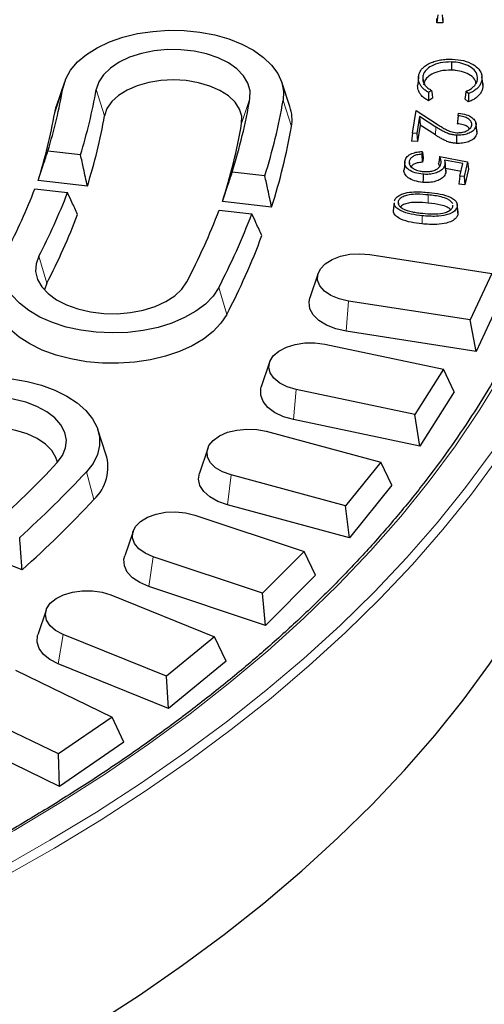
# Model space of a CAD drawing. Units: millimetres. Extents: x 0 to 420, y 0 to 297.
# Drawn here: x 374 to 388, y 156 to 187 of the extents above; entities that cross this region are included whole.
import ezdxf

# ---------------------------------------------------------------- set-up
doc = ezdxf.new("R2010")
doc.units = ezdxf.units.MM

msp = doc.modelspace()

# ---------------------------------------------------------------- linework, layer by layer
at = {"color": 7, "linetype": 'Continuous', "lineweight": 25}
for p, q in [((386.9056, 187.121), (386.9017, 187.2607)), ((386.9315, 187.3814), (386.9056, 187.121)), ((387.0969, 187.1228), (386.9056, 187.121)), ((387.0702, 187.3827), (387.0969, 187.1228)), ((387.0929, 187.2625), (387.0969, 187.1228)), ((387.3729, 185.8749), (387.3717, 185.6148)), ((375.0131, 185.2351), (374.75, 184.4478)), ((382.2124, 184.4478), (381.9493, 185.2351)), ((386.3188, 185.3921), (386.2926, 185.1479)), ((386.4528, 185.3811), (386.4656, 185.2615)), ((388.3362, 185.4585), (388.3343, 185.4764)), ((388.3602, 185.2337), (388.3425, 185.399)), ((388.3455, 185.3322), (388.3717, 185.0865)), ((386.7324, 184.9677), (386.6388, 184.9038)), ((387.9161, 184.8646), (387.834, 184.934)), ((386.768, 184.7236), (386.6413, 184.6371)), ((387.9091, 184.5987), (387.798, 184.6925)), ((374.7003, 184.252), (374.75, 184.4478)), ((386.1259, 183.5994), (386.2465, 184.3228)), ((386.2465, 184.3228), (386.9474, 183.8684)), ((386.3545, 184.1366), (386.2637, 183.5917)), ((386.8769, 183.7978), (386.3545, 184.1366)), ((386.3545, 184.1366), (386.3749, 183.8556)), ((387.5858, 184.1593), (387.599, 184.2389)), ((386.3749, 183.8556), (386.2874, 183.3302)), ((386.8574, 183.5428), (386.3749, 183.8556)), ((388.1759, 183.6942), (388.15, 183.937)), ((388.1534, 183.8414), (388.1795, 183.5949)), ((386.1259, 183.5994), (386.0973, 183.3408)), ((386.2874, 183.3302), (386.0973, 183.3408)), ((386.2637, 183.5917), (386.1259, 183.5994)), ((386.2637, 183.5917), (386.2874, 183.3302)), ((375.5272, 182.9113), (374.4832, 183.0311)), ((386.4405, 183.0164), (386.42, 182.9293)), ((386.0183, 182.7062), (386.0271, 182.6225)), ((386.4707, 182.7872), (386.4432, 182.6702)), ((386.997, 182.8519), (387.8849, 182.6828)), ((387.7348, 182.6308), (387.1494, 182.7408)), ((387.1614, 182.5837), (387.1874, 182.3368)), ((387.1915, 182.4174), (387.1653, 182.6614)), ((387.6762, 182.381), (387.1855, 182.4731)), ((387.6402, 182.2277), (387.7348, 182.6308)), ((387.8849, 182.6828), (387.7757, 182.2171)), ((387.9138, 182.4483), (387.7982, 181.9551)), ((387.8849, 182.6828), (387.9138, 182.4483)), ((375.7427, 181.9122), (374.1733, 182.0925)), ((381.4131, 182.2354), (380.3693, 182.3552)), ((387.6402, 182.2277), (387.6107, 181.9698)), ((387.7757, 182.2171), (387.6402, 182.2277)), ((387.7757, 182.2171), (387.7982, 181.9551)), ((374.0666, 181.8218), (375.1105, 181.7019)), ((387.7982, 181.9551), (387.6107, 181.9698)), ((379.9526, 181.1459), (380.9964, 181.026)), ((381.6281, 181.2364), (380.0587, 181.4166)), ((385.5396, 181.3785), (385.5134, 181.1332)), ((385.6719, 181.4246), (385.6829, 181.3195)), ((387.4141, 181.251), (387.4128, 181.2968)), ((387.5822, 181.0816), (387.556, 181.3254)), ((387.5727, 181.0815), (387.5755, 180.9938)), ((384.7679, 179.7249), (388.6625, 179.1225)), ((383.1152, 179.1278), (382.8521, 178.3406)), ((388.6625, 179.1225), (387.973, 177.637)), ((374.4486, 178.8087), (374.3713, 178.5957)), ((388.9907, 178.4153), (388.1625, 176.631)), ((387.973, 177.637), (384.0783, 178.2394)), ((388.1625, 176.631), (387.973, 177.637)), ((388.1625, 176.631), (384.009, 177.2734)), ((383.3257, 176.8613), (387.1146, 176.0652)), ((381.5622, 176.2844), (381.2991, 175.4972)), ((387.1146, 176.0652), (386.2034, 174.62)), ((387.458, 175.3411), (387.1146, 176.0652)), ((386.2034, 174.62), (382.4145, 175.4161)), ((387.458, 175.3411), (386.3636, 173.6052)), ((386.3636, 173.6052), (386.2034, 174.62)), ((386.3636, 173.6052), (382.3229, 174.4542)), ((376.3374, 173.3545), (376.0743, 174.1417)), ((381.4567, 174.0812), (385.1109, 173.0975)), ((379.5858, 173.5299), (379.3227, 172.7427)), ((385.1109, 173.0975), (383.9851, 171.7036)), ((385.467, 172.3558), (385.1109, 173.0975)), ((383.9851, 171.7036), (380.3308, 172.6873)), ((385.467, 172.3558), (384.1147, 170.6815)), ((384.1147, 170.6815), (380.2175, 171.7306)), ((384.1147, 170.6815), (383.9851, 171.7036)), ((379.175, 171.4057), (382.6669, 170.2418)), ((377.2011, 170.8854), (376.938, 170.0981)), ((373.6602, 169.6607), (372.3297, 170.1739)), ((382.6669, 170.2418), (381.3348, 168.9099)), ((383.0329, 169.4819), (382.6669, 170.2418)), ((381.3348, 168.9099), (377.843, 170.0738)), ((383.0329, 169.4819), (381.4329, 167.8821)), ((381.4329, 167.8821), (377.709, 169.1233)), ((381.4329, 167.8821), (381.3348, 168.9099)), ((376.4981, 168.8551), (379.801, 167.52)), ((374.4262, 168.3709), (374.1631, 167.5836)), ((378.2729, 166.2602), (374.9701, 167.5953)), ((379.801, 167.52), (378.2729, 166.2602)), ((380.1742, 166.7415), (379.801, 167.52)), ((380.1742, 166.7415), (378.3387, 165.2282)), ((373.4464, 166.449), (376.5351, 164.9528)), ((378.3387, 165.2282), (374.8164, 166.652)), ((378.3387, 165.2282), (378.2729, 166.2602)), ((374.8226, 163.7746), (371.7339, 165.2708)), ((376.5351, 164.9528), (374.8226, 163.7746)), ((376.9126, 164.1553), (376.5351, 164.9528)), ((374.8557, 162.7402), (371.5617, 164.3358)), ((376.9126, 164.1553), (374.8557, 162.7402)), ((374.8557, 162.7402), (374.8226, 163.7746))]:
    msp.add_line(p, q, dxfattribs=at)
at = {"color": 8, "linetype": 'Continuous', "lineweight": 18}
for p, q in [((374.7003, 184.252), (374.9669, 185.0531)), ((376.2922, 184.1595), (376.0256, 184.9915)), ((380.6701, 183.905), (380.9367, 184.7061)), ((382.2621, 183.8125), (381.9955, 184.6445)), ((386.8769, 183.7978), (386.8574, 183.5428)), ((386.63, 181.6287), (386.6256, 181.3688)), ((386.4357, 180.9647), (386.4312, 180.7048)), ((374.4486, 178.8087), (374.192, 179.6699)), ((380.194, 177.8105), (379.9374, 178.6716)), ((384.009, 177.2734), (384.0783, 178.2394)), ((382.3229, 174.4542), (382.4145, 175.4161)), ((375.9536, 171.9006), (375.7175, 172.7904)), ((380.2175, 171.7306), (380.3308, 172.6873)), ((377.709, 169.1233), (377.843, 170.0738)), ((374.8164, 166.652), (374.9701, 167.5953))]:
    msp.add_line(p, q, dxfattribs=at)
at = {"color": 7, "linetype": 'Continuous', "lineweight": 25, "flags": 128}
for points in [[(374.9669, 185.0531), (375.053, 185.3397), (375.2089, 185.6164), (375.4315, 185.8774), (375.7161, 186.1175), (376.057, 186.3317), (376.4473, 186.5158), (376.8789, 186.6659), (377.3432, 186.7791), (377.8306, 186.8529), (378.3313, 186.886), (378.835, 186.8776), (379.3316, 186.8278), (379.8108, 186.7378), (380.263, 186.6094), (380.6788, 186.4451), (381.05, 186.2483), (381.3688, 186.023), (381.6289, 185.7738), (381.8249, 185.5058), (381.9528, 185.2244), (382.01, 184.9353), (381.9955, 184.6445)], [(380.9367, 184.7061), (380.9423, 184.9544), (380.8732, 185.1995), (380.7314, 185.434), (380.5212, 185.6506), (380.249, 185.843), (379.9231, 186.0051), (379.5534, 186.132), (379.1511, 186.22), (378.7284, 186.2664), (378.2983, 186.2696), (377.8737, 186.2297), (377.4675, 186.1478), (377.0922, 186.0265), (376.7591, 185.8693), (376.4783, 185.6812), (376.2583, 185.4678), (376.1059, 185.2355), (376.0256, 184.9915)], [(380.6701, 183.905), (380.6733, 184.1394), (380.6019, 184.3701), (380.4583, 184.5893), (380.2473, 184.7895), (379.9762, 184.964), (379.6542, 185.1067), (379.2922, 185.2128), (378.9026, 185.2788), (378.4987, 185.3023), (378.0941, 185.2825), (377.7028, 185.2201), (377.3379, 185.1174), (377.012, 184.9776), (376.7361, 184.8057), (376.5197, 184.6074), (376.37, 184.3895), (376.2922, 184.1595)], [(386.3205, 185.4077), (386.3074, 185.2859), (386.2943, 185.1641)], [(386.7324, 184.9677), (386.7502, 184.8457), (386.768, 184.7236)], [(387.834, 184.934), (387.816, 184.8133), (387.798, 184.6925)], [(387.5339, 183.5364), (387.5331, 183.4584), (387.5323, 183.3804), (387.5313, 183.2764)], [(385.8817, 182.6839), (385.8685, 182.5618), (385.8554, 182.4396)], [(386.4643, 182.2895), (386.4632, 182.2115), (386.4622, 182.1335), (386.4608, 182.0295)], [(387.5496, 181.2413), (387.5574, 181.1671), (387.5651, 181.0928), (387.5755, 180.9938)], [(375.9718, 155.1417), (377.4048, 156.0711), (378.7847, 157.027), (380.11, 158.0082), (381.3792, 159.0138), (382.5911, 160.0428), (383.7443, 161.094), (384.8376, 162.1663), (385.8699, 163.2585), (386.84, 164.3696), (387.747, 165.4984), (388.5899, 166.6435), (389.3678, 167.8039), (390.0798, 168.9783), (390.7252, 170.1655), (391.3033, 171.3642), (391.8136, 172.5731), (392.2554, 173.7909), (392.6283, 175.0164), (392.9319, 176.2482), (393.1659, 177.4851), (393.3301, 178.7258), (393.4241, 179.9689), (393.4288, 180.0721)], [(379.9374, 178.6716), (379.7581, 178.3997), (379.5136, 178.1453), (379.2089, 177.9136), (378.8502, 177.7093), (378.4447, 177.5365), (378.0008, 177.3988), (377.5274, 177.299), (377.0343, 177.2391), (376.5314, 177.2203), (376.029, 177.243), (375.5373, 177.3068), (375.0663, 177.4103), (374.6257, 177.5514), (374.2243, 177.7273), (373.8703, 177.9344), (373.5711, 178.1685), (373.3325, 178.4248), (373.1596, 178.698), (373.0558, 178.9827), (373.0233, 179.273), (373.0626, 179.563), (373.173, 179.8469)], [(374.192, 179.6699), (374.1044, 179.4267), (374.0912, 179.1785), (374.153, 178.9327), (374.2877, 178.6969), (374.4913, 178.4781), (374.7576, 178.2831), (375.0786, 178.1177), (375.4444, 177.987), (375.844, 177.895), (376.2651, 177.8444), (376.6951, 177.8368), (377.1209, 177.8725), (377.5294, 177.9502), (377.9084, 178.0678), (378.2462, 178.2215), (378.5327, 178.4068), (378.7591, 178.618), (378.9185, 178.8487)], [(384.0783, 178.2394), (383.7804, 178.3086), (383.5199, 178.417), (383.3118, 178.5582), (383.1684, 178.724), (383.0978, 178.9049), (383.1043, 179.0902), (383.1874, 179.2693), (383.3423, 179.4317), (383.5601, 179.5679), (383.828, 179.6701), (384.1304, 179.7324), (384.4499, 179.751), (384.7679, 179.7249)], [(380.194, 177.8105), (380.011, 177.5304), (379.7636, 177.2672), (379.4564, 177.026), (379.0952, 176.8111), (378.6867, 176.6266), (378.2385, 176.476), (377.7589, 176.362), (377.2569, 176.2868), (376.7419, 176.2517), (376.2233, 176.2574), (375.711, 176.3039), (375.2143, 176.3901), (374.7427, 176.5147), (374.3048, 176.6751), (373.9088, 176.8685), (373.5621, 177.0912), (373.2712, 177.339), (373.0415, 177.6075), (372.8772, 177.8914), (372.7814, 178.1857), (372.7559, 178.4847), (372.8012, 178.783), (372.824, 178.8583)], [(384.009, 177.2734), (383.6755, 177.349), (383.3794, 177.4655), (383.1358, 177.6171), (382.9566, 177.7963), (382.851, 177.9939), (382.8242, 178.2002), (382.8521, 178.3406)], [(382.4145, 175.4161), (382.1282, 175.5001), (381.885, 175.6211), (381.699, 175.7723), (381.5812, 175.9447), (381.5382, 176.1284), (381.5726, 176.3127), (381.6824, 176.4869), (381.8613, 176.6409), (382.0988, 176.7657), (382.3811, 176.854), (382.6918, 176.9008), (383.0129, 176.9033), (383.3257, 176.8613)], [(369.4948, 174.7206), (369.7644, 174.9664), (370.0919, 175.1875), (370.4705, 175.3795), (370.8926, 175.5384), (371.3496, 175.6611), (371.8321, 175.7449), (372.3304, 175.7883), (372.8344, 175.7902), (373.3337, 175.7508), (373.8182, 175.6707), (374.278, 175.5516), (374.7037, 175.396), (375.0868, 175.207), (375.4194, 174.9884), (375.6947, 174.7447), (375.9071, 174.4809), (376.0524, 174.2023), (376.1274, 173.9147), (376.1308, 173.6237), (376.0625, 173.3355), (375.9238, 173.0558), (375.7175, 172.7904)], [(382.3229, 174.4542), (382.002, 174.5463), (381.7247, 174.6773), (381.5048, 174.8406), (381.3534, 175.028), (381.2781, 175.2302), (381.2825, 175.437), (381.2991, 175.4972)], [(374.7802, 173.0811), (374.95, 173.3093), (375.0486, 173.551), (375.073, 173.799), (375.0224, 174.0456), (374.8984, 174.2834), (374.7048, 174.5052), (374.4474, 174.7042), (374.1341, 174.8743), (373.7743, 175.0105), (373.379, 175.1085), (372.9603, 175.1655), (372.5308, 175.1795), (372.1036, 175.1503), (371.6917, 175.0788), (371.3075, 174.967), (370.9628, 174.8184), (370.6681, 174.6375), (370.4322, 174.4298)], [(374.7901, 173.092), (374.7399, 173.2484), (374.605, 173.4695), (374.4021, 173.6725), (374.1381, 173.8505), (373.8218, 173.9975), (373.4642, 174.1084), (373.0774, 174.1795), (372.6745, 174.2084), (372.2693, 174.194), (371.8755, 174.1369), (371.5067, 174.039), (371.1752, 173.9036), (370.8926, 173.7354), (370.6682, 173.5401)], [(380.3308, 172.6873), (380.0582, 172.7854), (379.8342, 172.9182), (379.6718, 173.0781), (379.5804, 173.2558), (379.5653, 173.441), (379.6274, 173.6229), (379.7631, 173.7909), (379.9645, 173.9353), (380.22, 174.0476), (380.5145, 174.1214), (380.8312, 174.1524), (381.1514, 174.1387), (381.4567, 174.0812)], [(380.2175, 171.7306), (379.9118, 171.8385), (379.6553, 171.9829), (379.4609, 172.1566), (379.3384, 172.351), (379.2938, 172.5562), (379.3227, 172.7427)], [(377.843, 170.0738), (377.5863, 170.1851), (377.3832, 170.3287), (377.2455, 170.4962), (377.1813, 170.6778), (377.1942, 170.8631), (377.2835, 171.0411), (377.4441, 171.2017), (377.6666, 171.3354), (377.938, 171.4344), (378.2426, 171.4931), (378.5626, 171.5081), (378.8796, 171.4783), (379.175, 171.4057)], [(377.709, 169.1233), (377.4207, 169.2461), (377.187, 169.4029), (377.0196, 169.5857), (376.9269, 169.7855), (376.9135, 169.9922), (376.938, 170.0981)], [(374.9701, 167.5953), (374.7311, 167.7192), (374.5505, 167.8724), (374.4386, 168.0462), (374.4021, 168.2304), (374.4429, 168.4142), (374.5588, 168.5871), (374.743, 168.739), (374.9848, 168.861), (375.2701, 168.946), (375.5824, 168.9892), (375.9035, 168.9879), (376.2148, 168.9424), (376.4981, 168.8551)], [(374.8164, 166.652), (374.5477, 166.7889), (374.3386, 166.9568), (374.1994, 167.1474), (374.1372, 167.3511), (374.1551, 167.5577), (374.1631, 167.5836)]]:
    msp.add_lwpolyline(points, dxfattribs=at)
at = {"color": 8, "linetype": 'Continuous', "lineweight": 18, "flags": 128}
for points in [[(362.9393, 155.2743), (364.7464, 155.9623), (366.5136, 156.6839), (368.2393, 157.4382), (369.9215, 158.2246), (371.5585, 159.0422), (373.1485, 159.8902), (374.6898, 160.7675), (376.1809, 161.6734), (377.6201, 162.6067), (379.0059, 163.5667), (380.3368, 164.5521), (381.6115, 165.5621), (382.8286, 166.5955), (383.9867, 167.6512), (385.0848, 168.7281), (386.1215, 169.825), (387.0958, 170.9409), (388.0067, 172.0744), (388.8531, 173.2245), (389.6343, 174.3899), (390.3494, 175.5694), (390.8681, 176.5123)], [(359.8744, 155.3136), (361.7092, 155.9508), (363.5067, 156.6225), (365.265, 157.328), (366.9821, 158.0665), (368.6561, 158.8372), (370.2854, 159.6392), (371.8681, 160.4718), (373.4025, 161.334), (374.887, 162.2248), (376.3199, 163.1433), (377.6997, 164.0885), (379.0249, 165.0595), (380.2941, 166.055), (381.5058, 167.0742), (382.6588, 168.1157), (383.7519, 169.1786), (384.7838, 170.2617), (385.7535, 171.3638), (386.6598, 172.4837), (387.5019, 173.6202), (388.2787, 174.7721), (388.9895, 175.9381)], [(362.832, 155.5407), (364.6336, 156.2266), (366.3956, 156.946), (368.116, 157.6981), (369.7932, 158.4821), (371.4252, 159.2973), (373.0105, 160.1426), (374.5472, 161.0174), (376.0338, 161.9205), (377.4686, 162.8511), (378.8503, 163.8081), (380.1772, 164.7906), (381.4481, 165.7975), (382.6615, 166.8278), (383.8162, 167.8803), (384.9109, 168.954), (385.9445, 170.0476), (386.9159, 171.1601), (387.824, 172.2903), (388.6679, 173.4369)]]:
    msp.add_lwpolyline(points, dxfattribs=at)
at = {"color": 7, "linetype": 'Continuous', "lineweight": 25}
for centre, radius, start, end in [((358.3165, 187.9671), 16.9035, 343.02185, 350.07324), ((359.0025, 187.9709), 17.2819, 342.97608, 350.07278), ((362.1846, 187.9887), 19.0372, 342.7875, 350.07082), ((362.8706, 187.9925), 19.4157, 342.7513, 350.07043), ((380.9818, 184.032), 1.299, 350.2717, 18.67182), ((358.1055, 187.1579), 16.8473, 342.50221, 350.06772), ((359.1369, 187.1637), 17.4164, 342.45078, 350.06714), ((361.9733, 187.1797), 18.9814, 342.32522, 350.06572), ((363.0047, 187.1855), 19.5505, 342.28453, 350.06525), ((356.1962, 188.7174), 19.1547, 332.4126, 338.8999), ((356.8439, 188.7346), 19.5736, 332.41193, 338.9431), ((359.8487, 188.8142), 21.5167, 332.40912, 339.12137), ((357.0682, 187.8935), 19.6115, 332.40395, 339.4406), ((360.4964, 188.8314), 21.9357, 332.40858, 339.15563), ((360.7204, 187.9905), 21.9739, 332.40131, 339.59867), ((374.974, 172.9368), 1.4259, 313.39025, 17.03376), ((350.2929, 195.9175), 33.4833, 312.00003, 316.998), ((350.7393, 196.085), 34.1548, 311.97548, 316.99745), ((350.7491, 195.4123), 34.4683, 311.65938, 316.99009)]:
    msp.add_arc(centre, radius, start, end, dxfattribs=at)
for points, knots in [([(386.3188, 185.3921), (386.3241, 185.4268), (386.3348, 185.497), (386.3807, 185.595), (386.4513, 185.6842), (386.5322, 185.7522), (386.6167, 185.805), (386.6703, 185.8307), (386.6972, 185.8436)], [0, 0, 0, 0, 0.2017683, 0.4074991, 0.5848151, 0.7672561, 0.8829513, 1, 1, 1, 1]), ([(387.3729, 185.8749), (387.2488, 185.8713), (387.014, 185.8644), (386.7318, 185.7567), (386.5454, 185.6193), (386.4684, 185.4879), (386.4566, 185.407), (386.4528, 185.3811)], [0, 0, 0, 0, 0.2622093, 0.4960278, 0.6983265, 0.9034738, 1, 1, 1, 1]), ([(386.6972, 185.8436), (386.7468, 185.8636), (386.8474, 185.9042), (386.9916, 185.9371), (387.1125, 185.9542), (387.206, 185.9624), (387.3016, 185.9663), (387.366, 185.9651), (387.3983, 185.9645)], [0, 0, 0, 0, 0.2421447, 0.4913208, 0.6160227, 0.7417672, 0.8704363, 1, 1, 1, 1]), ([(388.203, 185.3349), (388.1967, 185.4026), (388.1844, 185.5329), (388.0187, 185.7011), (387.7851, 185.8162), (387.5552, 185.8652), (387.4172, 185.8725), (387.3729, 185.8749)], [0, 0, 0, 0, 0.2509229, 0.4828568, 0.7007004, 0.9037836, 1, 1, 1, 1]), ([(387.3983, 185.9645), (387.5204, 185.9545), (387.7681, 185.9341), (388.0628, 185.8075), (388.2658, 185.6426), (388.3483, 185.4775), (388.3463, 185.3716), (388.3455, 185.3322)], [0, 0, 0, 0, 0.2267361, 0.4600721, 0.6587444, 0.8730429, 1, 1, 1, 1]), ([(387.3717, 185.6148), (387.2473, 185.6109), (387.0159, 185.6038), (386.7416, 185.4959), (386.5642, 185.3617), (386.4932, 185.2355), (386.4823, 185.1589), (386.479, 185.1354)], [0, 0, 0, 0, 0.2704483, 0.5032882, 0.7056421, 0.909793, 1, 1, 1, 1]), ([(388.1538, 185.1894), (388.1495, 185.2213), (388.1368, 185.3137), (387.9961, 185.4458), (387.7722, 185.558), (387.5486, 185.6054), (387.4148, 185.6125), (387.3717, 185.6148)], [0, 0, 0, 0, 0.14066089, 0.40704828, 0.65693398, 0.8895361, 1, 1, 1, 1]), ([(386.6388, 184.9038), (386.6022, 184.9251), (386.528, 184.9683), (386.4419, 185.0455), (386.3753, 185.1301), (386.3352, 185.2176), (386.3155, 185.3058), (386.3177, 185.3632), (386.3188, 185.3921)], [0, 0, 0, 0, 0.16648827, 0.3376208, 0.50731486, 0.68131528, 0.83941851, 1, 1, 1, 1]), ([(386.4528, 185.3811), (386.4525, 185.3462), (386.452, 185.2752), (386.4948, 185.174), (386.5704, 185.0818), (386.653, 185.0148), (386.7129, 184.9793), (386.7324, 184.9677)], [0, 0, 0, 0, 0.2284186, 0.4642976, 0.6754834, 0.8942558, 1, 1, 1, 1]), ([(387.834, 184.934), (387.8757, 184.953), (387.9604, 184.9917), (388.0585, 185.0646), (388.1339, 185.1452), (388.175, 185.2189), (388.1961, 185.2828), (388.2007, 185.3175), (388.203, 185.3349)], [0, 0, 0, 0, 0.1953817, 0.3970145, 0.5845709, 0.7780464, 0.8886025, 1, 1, 1, 1]), ([(388.3455, 185.3322), (388.3401, 185.2975), (388.3292, 185.2272), (388.2795, 185.1291), (388.2052, 185.0396), (388.1167, 184.9679), (388.0196, 184.9085), (387.9509, 184.8793), (387.9161, 184.8646)], [0, 0, 0, 0, 0.1904007, 0.3848803, 0.5554824, 0.7309655, 0.8641884, 1, 1, 1, 1]), ([(388.3546, 185.2328), (388.3585, 185.2257), (388.3841, 185.1788), (388.3774, 185.1289), (388.3717, 185.0865)], [0, 0, 0, 0, 0.1510124, 1, 1, 1, 1]), ([(386.6413, 184.6371), (386.5986, 184.6609), (386.5119, 184.7093), (386.4152, 184.7963), (386.3437, 184.8904), (386.3055, 184.9817), (386.2892, 185.0683), (386.2915, 185.1212), (386.2926, 185.1479)], [0, 0, 0, 0, 0.1803943, 0.366352, 0.541187, 0.720917, 0.8595975, 1, 1, 1, 1]), ([(386.6388, 184.9038), (386.6392, 184.8594), (386.6401, 184.7704), (386.6409, 184.6816), (386.6413, 184.6371)], [0, 0, 0, 0, 0.5, 1, 1, 1, 1]), ([(388.3717, 185.0865), (388.3664, 185.0518), (388.3556, 184.9816), (388.3063, 184.8825), (388.2319, 184.7909), (388.1388, 184.7141), (388.031, 184.6483), (387.9501, 184.6153), (387.9091, 184.5987)], [0, 0, 0, 0, 0.1807977, 0.3652665, 0.5321401, 0.7038126, 0.8501239, 1, 1, 1, 1]), ([(387.9161, 184.8646), (387.915, 184.8202), (387.9126, 184.7316), (387.9103, 184.643), (387.9091, 184.5987)], [0, 0, 0, 0, 0.5, 1, 1, 1, 1]), ([(387.5858, 184.1593), (387.581, 184.1164), (387.5716, 184.0307), (387.5621, 183.9449), (387.5574, 183.9021)], [0, 0, 0, 0, 0.5, 1, 1, 1, 1]), ([(388.0189, 183.8553), (388.0193, 183.891), (388.0199, 183.9616), (387.9344, 184.0519), (387.8011, 184.1199), (387.6772, 184.1482), (387.5994, 184.1576), (387.5858, 184.1593)], [0, 0, 0, 0, 0.2430709, 0.4811396, 0.6827606, 0.9444735, 1, 1, 1, 1]), ([(387.599, 184.2389), (387.6836, 184.227), (387.8478, 184.2039), (388.0303, 184.1087), (388.1399, 183.9954), (388.1613, 183.9023), (388.1547, 183.8518), (388.1534, 183.8414)], [0, 0, 0, 0, 0.2639652, 0.5126116, 0.7298485, 0.9445312, 1, 1, 1, 1]), ([(387.5339, 183.5364), (387.4952, 183.5396), (387.4167, 183.5462), (387.2968, 183.5748), (387.1805, 183.6207), (387.0729, 183.6785), (386.9712, 183.7377), (386.9084, 183.7778), (386.8769, 183.7978)], [0, 0, 0, 0, 0.1428091, 0.2899839, 0.4708303, 0.6564918, 0.8281152, 1, 1, 1, 1]), ([(386.9474, 183.8684), (386.9875, 183.8426), (387.0679, 183.7909), (387.1742, 183.7286), (387.2661, 183.6816), (387.3461, 183.6503), (387.4392, 183.6265), (387.5078, 183.6203), (387.5429, 183.6171)], [0, 0, 0, 0, 0.23852903, 0.47742157, 0.60054046, 0.72522198, 0.8597606, 1, 1, 1, 1]), ([(388.1534, 183.8414), (388.1376, 183.7928), (388.1104, 183.7093), (387.9758, 183.6154), (387.8176, 183.5556), (387.661, 183.5324), (387.5643, 183.5354), (387.5339, 183.5364)], [0, 0, 0, 0, 0.2787577, 0.4794745, 0.6794305, 0.899339, 1, 1, 1, 1]), ([(387.5429, 183.6171), (387.5931, 183.6171), (387.6941, 183.617), (387.8284, 183.6568), (387.9377, 183.7165), (388.001, 183.7866), (388.0139, 183.8361), (388.0189, 183.8553)], [0, 0, 0, 0, 0.2134656, 0.4284784, 0.62842, 0.8551576, 1, 1, 1, 1]), ([(387.9511, 183.7433), (387.9346, 183.7639), (387.8978, 183.8096), (387.7752, 183.8649), (387.6536, 183.8915), (387.574, 183.9002), (387.5574, 183.9021)], [0, 0, 0, 0, 0.2316804, 0.5161717, 0.8990635, 1, 1, 1, 1]), ([(388.1664, 183.6934), (388.1743, 183.6733), (388.1871, 183.6408), (388.1816, 183.6077), (388.1795, 183.5949)], [0, 0, 0, 0, 0.6153933, 1, 1, 1, 1]), ([(387.5313, 183.2764), (387.4908, 183.2798), (387.4085, 183.2867), (387.2834, 183.3167), (387.1627, 183.3645), (387.0528, 183.4236), (386.9507, 183.4832), (386.8885, 183.5229), (386.8574, 183.5428)], [0, 0, 0, 0, 0.1461596, 0.2968491, 0.4800191, 0.6680445, 0.8339009, 1, 1, 1, 1]), ([(388.1795, 183.5949), (388.1627, 183.5439), (388.1339, 183.4562), (387.9917, 183.358), (387.8255, 183.2958), (387.6623, 183.2721), (387.5621, 183.2754), (387.5313, 183.2764)], [0, 0, 0, 0, 0.280249, 0.4816843, 0.6823873, 0.9022432, 1, 1, 1, 1]), ([(374.1733, 182.0925), (374.2311, 182.2675), (374.3346, 182.5803), (374.4378, 182.8932), (374.4832, 183.0311)], [0, 0, 0, 0, 0.5593641, 1, 1, 1, 1]), ([(385.8882, 182.7236), (385.9061, 182.7685), (385.9407, 182.8554), (386.0915, 182.9501), (386.2641, 183.005), (386.3838, 183.0127), (386.4405, 183.0164)], [0, 0, 0, 0, 0.2896336, 0.5599419, 0.7914888, 1, 1, 1, 1]), ([(386.4405, 183.0164), (386.4456, 182.9782), (386.4556, 182.9018), (386.4657, 182.8254), (386.4707, 182.7872)], [0, 0, 0, 0, 0.4999998, 1, 1, 1, 1]), ([(375.7427, 181.9122), (375.7025, 182.099), (375.6308, 182.432), (375.5588, 182.765), (375.5272, 182.9113)], [0, 0, 0, 0, 0.5606399, 1, 1, 1, 1]), ([(386.4643, 182.2895), (386.3754, 182.3018), (386.203, 182.3258), (386.0052, 182.4231), (385.8982, 182.5418), (385.8746, 182.645), (385.8847, 182.7037), (385.8882, 182.7236)], [0, 0, 0, 0, 0.2565543, 0.497858, 0.7102757, 0.9017049, 1, 1, 1, 1]), ([(386.0183, 182.7062), (386.0163, 182.6706), (386.0125, 182.6005), (386.0934, 182.5073), (386.2144, 182.433), (386.3557, 182.3903), (386.4544, 182.3798), (386.4926, 182.3757)], [0, 0, 0, 0, 0.2217618, 0.4355082, 0.6354236, 0.8588544, 1, 1, 1, 1]), ([(386.42, 182.9293), (386.3635, 182.9239), (386.2616, 182.9143), (386.1421, 182.8617), (386.0544, 182.7935), (386.0311, 182.7371), (386.0183, 182.7062)], [0, 0, 0, 0, 0.2809129, 0.5055049, 0.7291038, 1, 1, 1, 1]), ([(386.42, 182.9293), (386.4239, 182.8861), (386.4316, 182.7998), (386.4394, 182.7134), (386.4432, 182.6702)], [0, 0, 0, 0, 0.5, 1, 1, 1, 1]), ([(386.997, 182.8519), (386.9908, 182.8149), (386.9783, 182.7409), (386.9657, 182.667), (386.9594, 182.63)], [0, 0, 0, 0, 0.4999997, 1, 1, 1, 1]), ([(387.0347, 182.6208), (387.0372, 182.6355), (387.0423, 182.665), (387.0398, 182.7067), (387.0336, 182.7454), (387.0238, 182.781), (387.0123, 182.8166), (387.0021, 182.8401), (386.997, 182.8519)], [0, 0, 0, 0, 0.1897274, 0.3809577, 0.5347743, 0.6890861, 0.8443932, 1, 1, 1, 1]), ([(387.1494, 182.7408), (387.1521, 182.7294), (387.1575, 182.7065), (387.1646, 182.6721), (387.1687, 182.6311), (387.1642, 182.6016), (387.1614, 182.5837)], [0, 0, 0, 0, 0.2194632, 0.4389653, 0.6585586, 1, 1, 1, 1]), ([(386.4608, 182.0295), (386.3681, 182.0424), (386.1891, 182.0675), (385.9836, 182.1689), (385.8738, 182.292), (385.849, 182.3855), (385.8559, 182.4328), (385.8569, 182.4396)], [0, 0, 0, 0, 0.27552781, 0.53242672, 0.7600344, 0.96556448, 1, 1, 1, 1]), ([(386.4432, 182.6702), (386.3864, 182.6662), (386.287, 182.6591), (386.1714, 182.6108), (386.1057, 182.5675), (386.0886, 182.5374), (386.0846, 182.5303)], [0, 0, 0, 0, 0.3677705, 0.6425757, 0.9159902, 1, 1, 1, 1]), ([(387.1614, 182.5837), (387.1432, 182.5375), (387.1109, 182.4555), (386.9719, 182.3632), (386.808, 182.3044), (386.6299, 182.2814), (386.5143, 182.287), (386.4643, 182.2895)], [0, 0, 0, 0, 0.2511877, 0.4459375, 0.6400745, 0.8443767, 1, 1, 1, 1]), ([(386.4926, 182.3757), (386.5541, 182.3737), (386.6658, 182.3702), (386.8181, 182.4062), (386.9325, 182.4634), (387.0072, 182.5386), (387.0257, 182.5939), (387.0347, 182.6208)], [0, 0, 0, 0, 0.2365769, 0.4296746, 0.6225264, 0.8164283, 1, 1, 1, 1]), ([(386.9962, 182.5372), (386.9953, 182.5406), (386.9905, 182.5579), (386.9782, 182.5889), (386.9657, 182.6163), (386.9594, 182.63)], [0, 0, 0, 0, 0.10626565, 0.55270049, 1, 1, 1, 1]), ([(387.1914, 182.4174), (387.1918, 182.4133), (387.1935, 182.3978), (387.1936, 182.3709), (387.1895, 182.3482), (387.1874, 182.3368)], [0, 0, 0, 0, 0.1526882, 0.5748616, 1, 1, 1, 1]), ([(380.0587, 181.4166), (380.1167, 181.5916), (380.2203, 181.9045), (380.3237, 182.2174), (380.3693, 182.3552)], [0, 0, 0, 0, 0.5594339, 1, 1, 1, 1]), ([(381.6281, 181.2364), (381.588, 181.4231), (381.5165, 181.7561), (381.4447, 182.0891), (381.4131, 182.2354)], [0, 0, 0, 0, 0.5605693, 1, 1, 1, 1]), ([(387.1874, 182.3368), (387.1684, 182.2886), (387.1345, 182.203), (386.9891, 182.1065), (386.8176, 182.045), (386.6321, 182.0211), (386.5122, 182.027), (386.4608, 182.0295)], [0, 0, 0, 0, 0.25131788, 0.4468171, 0.64173078, 0.84659857, 1, 1, 1, 1]), ([(375.4306, 181.0063), (375.3708, 181.1363), (375.2643, 181.3682), (375.1574, 181.6001), (375.1105, 181.7019)], [0, 0, 0, 0, 0.5606399, 1, 1, 1, 1]), ([(385.5483, 181.4407), (385.5639, 181.4749), (385.5974, 181.5483), (385.7256, 181.6354), (385.9212, 181.7015), (386.2386, 181.7409), (386.4949, 181.719), (386.6569, 181.7051)], [0, 0, 0, 0, 0.1357335, 0.2908382, 0.4259891, 0.6370984, 1, 1, 1, 1]), ([(386.63, 181.6287), (386.5123, 181.6392), (386.3113, 181.6571), (386.0444, 181.6436), (385.8552, 181.5943), (385.7234, 181.5205), (385.6886, 181.4556), (385.6719, 181.4246)], [0, 0, 0, 0, 0.3134232, 0.5352154, 0.6938032, 0.8533511, 1, 1, 1, 1]), ([(387.4115, 181.3394), (387.3959, 181.3679), (387.3639, 181.4262), (387.2373, 181.5091), (386.9921, 181.5896), (386.7706, 181.6135), (386.63, 181.6287)], [0, 0, 0, 0, 0.1559621, 0.3194038, 0.5679414, 1, 1, 1, 1]), ([(386.6569, 181.7051), (386.7753, 181.6918), (387.0136, 181.665), (387.3021, 181.5855), (387.4796, 181.4743), (387.5639, 181.3616), (387.5544, 181.2815), (387.5496, 181.2413)], [0, 0, 0, 0, 0.2692252, 0.5417661, 0.6936818, 0.846234, 1, 1, 1, 1]), ([(386.4312, 180.7048), (386.3128, 180.7186), (386.0747, 180.7464), (385.7836, 180.8317), (385.5991, 180.9482), (385.5167, 181.0494), (385.5216, 181.1131), (385.5232, 181.1333)], [0, 0, 0, 0, 0.2825748, 0.5682072, 0.7430167, 0.9188004, 1, 1, 1, 1]), ([(386.4357, 180.9647), (386.3173, 180.9785), (386.0791, 181.0063), (385.7915, 181.0918), (385.6156, 181.2072), (385.5417, 181.3023), (385.5467, 181.3611), (385.5481, 181.3785)], [0, 0, 0, 0, 0.2908232, 0.585077, 0.7560062, 0.9278749, 1, 1, 1, 1]), ([(385.6719, 181.4246), (385.6694, 181.3905), (385.6647, 181.3254), (385.7378, 181.2381), (385.8399, 181.1758), (385.9204, 181.1477), (385.9569, 181.135)], [0, 0, 0, 0, 0.28428895, 0.54250229, 0.79263166, 1, 1, 1, 1]), ([(386.6256, 181.3688), (386.508, 181.3793), (386.3124, 181.3967), (386.0526, 181.384), (385.8758, 181.3372), (385.7717, 181.2869), (385.7475, 181.2489), (385.7434, 181.2425)], [0, 0, 0, 0, 0.36588994, 0.60849467, 0.78540977, 0.96352478, 1, 1, 1, 1]), ([(385.9569, 181.135), (385.9836, 181.1269), (386.0372, 181.1108), (386.1196, 181.0915), (386.2023, 181.075), (386.2852, 181.0619), (386.3691, 181.0503), (386.4259, 181.0443), (386.4543, 181.0413)], [0, 0, 0, 0, 0.1719414, 0.3446072, 0.50743, 0.6707839, 0.8352582, 1, 1, 1, 1]), ([(387.5496, 181.2413), (387.5341, 181.2071), (387.5006, 181.1334), (387.3716, 181.0439), (387.1651, 180.9719), (386.8435, 180.9317), (386.5873, 180.9524), (386.4357, 180.9647)], [0, 0, 0, 0, 0.13441174, 0.28973532, 0.43102815, 0.66318659, 1, 1, 1, 1]), ([(386.4543, 181.0413), (386.5613, 181.0326), (386.7763, 181.0151), (387.0538, 181.0338), (387.2529, 181.0913), (387.3682, 181.1624), (387.3992, 181.2223), (387.4141, 181.251)], [0, 0, 0, 0, 0.2845326, 0.5717599, 0.7176725, 0.8644899, 1, 1, 1, 1]), ([(387.3417, 181.1566), (387.3392, 181.1606), (387.319, 181.1921), (387.2187, 181.2505), (386.9849, 181.3309), (386.7662, 181.3539), (386.6256, 181.3688)], [0, 0, 0, 0, 0.0261436, 0.2091921, 0.491484, 1, 1, 1, 1]), ([(381.316, 180.3305), (381.2563, 180.4605), (381.15, 180.6923), (381.0433, 180.9242), (380.9964, 181.026)], [0, 0, 0, 0, 0.5605693, 1, 1, 1, 1]), ([(387.5755, 180.9938), (387.5602, 180.9596), (387.5262, 180.8836), (387.3949, 180.7902), (387.1824, 180.7142), (386.8517, 180.6711), (386.5881, 180.6922), (386.4312, 180.7048)], [0, 0, 0, 0, 0.1303556, 0.2898477, 0.432022, 0.6621082, 1, 1, 1, 1]), ([(389.346, 176.8387), (389.1598, 176.4935), (388.7735, 175.7775), (388.1127, 174.7045), (387.3823, 173.6179), (386.5921, 172.5452), (385.7445, 171.487), (384.8401, 170.4446), (383.8797, 169.4189), (382.8642, 168.4108), (381.7947, 167.4214), (380.6721, 166.4516), (379.4975, 165.5023), (378.2721, 164.5745), (376.997, 163.6691), (375.6735, 162.7869), (374.3028, 161.9289), (372.8863, 161.0958), (371.4254, 160.2885), (369.9214, 159.5078), (368.3758, 158.7545), (366.7902, 158.0292), (365.166, 157.3327), (363.5048, 156.6657), (361.8083, 156.0289), (360.0782, 155.4228), (358.3159, 154.8481), (356.5234, 154.3053), (354.7024, 153.795), (352.8546, 153.3177), (350.9818, 152.8738), (349.0858, 152.4638), (347.1686, 152.088), (345.2319, 151.7469), (343.2776, 151.4409), (341.3078, 151.1701), (339.3242, 150.9348), (337.3288, 150.7354), (335.3236, 150.5719), (333.3105, 150.4446), (331.2915, 150.3535), (329.2685, 150.2988), (327.2436, 150.2806), (325.2186, 150.2987), (323.1956, 150.3533), (321.1766, 150.4442), (319.1635, 150.5714), (317.1582, 150.7348), (315.1628, 150.9341), (313.1791, 151.1693), (311.2092, 151.4399), (309.2549, 151.7459), (307.3181, 152.0869), (305.4008, 152.4625), (303.5048, 152.8724), (301.6319, 153.3162), (299.7839, 153.7935), (297.9628, 154.3037), (296.1702, 154.8463), (294.4078, 155.421), (292.6775, 156.027), (290.9809, 156.6637), (289.3196, 157.3306), (287.6953, 158.027), (286.1096, 158.7522), (284.5639, 159.5055), (283.0598, 160.2861), (281.5988, 161.0932), (280.1822, 161.9262), (278.8115, 162.7841), (277.4879, 163.6661), (276.2128, 164.5714), (274.9874, 165.499), (273.8128, 166.448), (272.6902, 167.4176), (271.6207, 168.4067), (270.6053, 169.4144), (269.6449, 170.4398), (268.7405, 171.4818), (267.8929, 172.5393), (267.1033, 173.6116), (266.3705, 174.6972), (265.7029, 175.7963), (265.2568, 176.5794), (265.0513, 176.9987), (265.0289, 177.0445)], [0, 0, 0, 0, 0.0113595, 0.0235604, 0.0357583, 0.0479536, 0.0601465, 0.0723373, 0.0845264, 0.096714, 0.1089005, 0.1210861, 0.1332709, 0.1454553, 0.1576393, 0.1698231, 0.1820069, 0.1941906, 0.2063744, 0.2185584, 0.2307425, 0.2429269, 0.2551115, 0.2672964, 0.2794816, 0.2916671, 0.3038529, 0.316039, 0.3282254, 0.3404121, 0.352599, 0.3647862, 0.3769735, 0.3891611, 0.4013489, 0.4135369, 0.4257251, 0.4379133, 0.4501017, 0.4622902, 0.4744787, 0.4866673, 0.4988559, 0.5110446, 0.5232332, 0.5354218, 0.5476103, 0.5597988, 0.5719871, 0.5841754, 0.5963634, 0.6085513, 0.6207391, 0.6329266, 0.6451139, 0.657301, 0.6694878, 0.6816743, 0.6938605, 0.7060464, 0.718232, 0.7304173, 0.7426022, 0.7547868, 0.7669711, 0.779155, 0.7913387, 0.8035221, 0.8157052, 0.8278882, 0.8400711, 0.8522539, 0.8644368, 0.8766198, 0.8888031, 0.900987, 0.9131714, 0.9253568, 0.9375434, 0.9497313, 0.961921, 0.9741128, 0.9863069, 0.9985038, 1, 1, 1, 1]), ([(373.6602, 169.6607), (373.6458, 169.8536), (373.62, 170.1978), (373.5939, 170.542), (373.5825, 170.6933)], [0, 0, 0, 0, 0.5605693, 1, 1, 1, 1])]:
    msp.add_open_spline(points, degree=3, knots=knots, dxfattribs=at)

doc.saveas('drawing.dxf')
